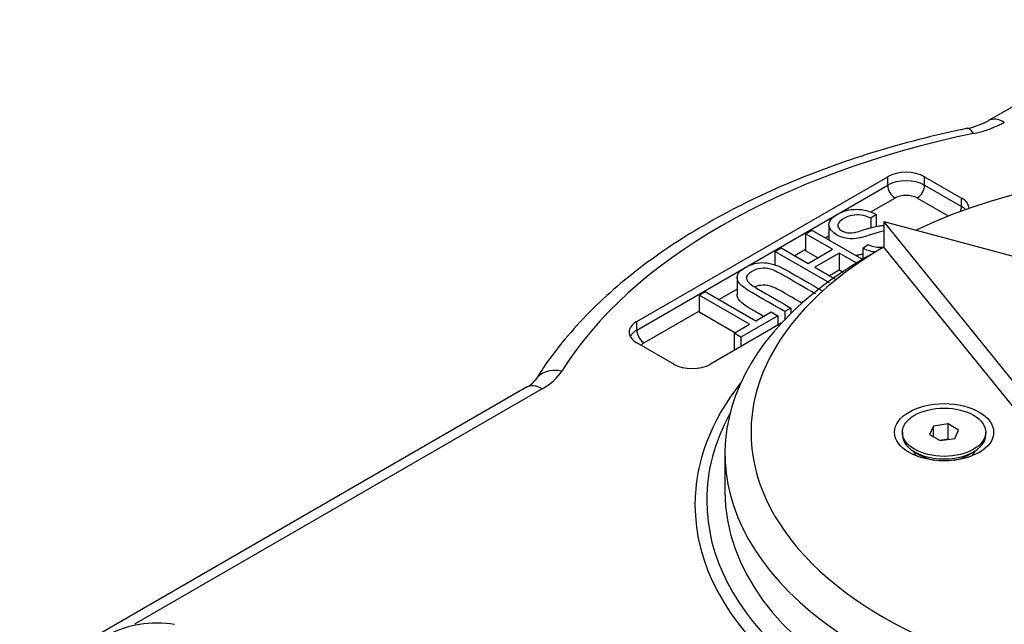
# Model space of a CAD drawing. Units: millimetres. Extents: x 11 to 530, y -57 to 292.
# Drawn here: x 362 to 381, y 220 to 232 of the extents above; entities that cross this region are included whole.
import ezdxf

# ---------------------------------------------------------------- set-up
doc = ezdxf.new("R2010")
doc.units = ezdxf.units.MM
for name, color, linetype in [('21B0Z10000002', 7, 'Continuous'), ('270B000000002', 7, 'Continuous'), ('D0093308020A4', 7, 'Continuous'), ('D0799104012SE', 7, 'Continuous'), ('Default', 7, 'Continuous')]:
    doc.layers.add(name, color=color, linetype=linetype)

# ---------------------------------------------------------------- blocks, each defined once
blk = doc.blocks.new('SE6')
at = {"layer": '21B0Z10000002', "color": 7, "linetype": 'Continuous'}
for p, q in [((383.894, 231.627), (380.543, 229.693)), ((373.8, 225.841), (378.608, 228.617)), ((378.608, 228.454), (378.608, 228.617)), ((379.315, 228.617), (380.022, 228.209)), ((379.315, 228.454), (379.315, 228.617)), ((373.8, 225.678), (378.608, 228.454)), ((379.315, 228.454), (380.022, 228.046)), ((378.749, 228.209), (378.279, 227.938)), ((379.773, 227.863), (379.174, 228.209)), ((380.022, 228.046), (380.022, 228.209)), ((378.387, 227.894), (378.284, 227.823)), ((378.284, 227.823), (378.284, 227.638)), ((378.387, 227.894), (378.387, 227.664)), ((377.036, 227.525), (377.153, 227.593)), ((377.153, 227.593), (378.142, 227.022)), ((377.483, 227.698), (377.483, 227.403)), ((377.551, 227.228), (377.036, 227.525)), ((377.036, 227.525), (377.036, 227.199)), ((377.483, 227.478), (377.418, 227.44)), ((376.448, 227.186), (376.566, 227.254)), ((376.566, 227.254), (377.081, 226.956)), ((377.036, 227.22), (376.83, 227.101)), ((377.268, 227.064), (377.036, 227.199)), ((377.081, 226.956), (377.551, 227.228)), ((378.13, 227.248), (378.233, 227.319)), ((378.13, 227.248), (378.13, 227.035)), ((377.491, 226.584), (376.448, 227.186)), ((376.448, 227.186), (376.448, 226.926)), ((377.679, 227.154), (377.209, 226.883)), ((378.019, 226.957), (377.679, 227.154)), ((377.679, 227.154), (377.679, 226.827)), ((377.209, 226.883), (377.592, 226.661)), ((377.679, 226.827), (377.492, 226.719)), ((377.754, 226.784), (377.679, 226.827)), ((375.721, 226.683), (375.721, 226.357)), ((375.721, 226.461), (375.377, 226.262)), ((374.994, 226.347), (375.112, 226.415)), ((375.96, 225.789), (374.994, 226.347)), ((374.994, 226.347), (374.994, 226.02)), ((375.112, 226.415), (376.078, 225.857)), ((376.755, 226.099), (376.637, 226.031)), ((376.755, 226.099), (376.755, 226)), ((374.994, 226.041), (373.941, 225.433)), ((375.677, 225.625), (374.994, 226.02)), ((376.502, 225.953), (375.791, 225.543)), ((376.078, 225.857), (376.373, 226.027)), ((376.373, 226.027), (376.502, 225.953)), ((376.502, 225.953), (376.502, 225.768)), ((376.637, 226.031), (376.637, 225.88)), ((373.8, 225.678), (373.8, 225.841)), ((376.569, 225.807), (375.214, 225.025)), ((375.663, 225.617), (375.96, 225.789)), ((375.791, 225.543), (375.663, 225.617)), ((375.663, 225.617), (375.663, 225.29)), ((375.791, 225.543), (375.791, 225.358)), ((374.507, 225.025), (373.8, 225.433)), ((375.668, 225.287), (375.663, 225.29)), ((371.689, 224.581), (361.974, 218.972)), ((371.989, 224.551), (364.176, 220.04))]:
    blk.add_line(p, q, dxfattribs=at)
for centre, radius, start, end in [((379.864, 230.935), 1.416, 280.9042, 298.6831), ((371.449, 225.034), 0.512, 297.8326, 322.0773)]:
    blk.add_arc(centre, radius, start, end, dxfattribs=at)
for centre, major_axis, ratio, start_param, end_param in [((379.712, 230.316), (1.6, 0), 0.57735, 5.057811, 5.497787), ((380.843, 229.173), (0.3, -0.52), 0.57735, 2.356194, 3.141403), ((380.253, 228.957), (0.122, -0.587), 0.276461, 2.497135, 3.142026), ((384.689, 222.33), (-13.1, 0), 0.57735, 5.057811, 5.937763), ((378.961, 228.413), (-0.5, 0), 0.57735, 3.926991, 5.497787), ((378.961, 228.25), (-0.5, 0), 0.57735, 3.926991, 5.497787), ((378.749, 228.373), (0.1, -0.173), 0.57735, 3.926991, 5.497787), ((379.174, 228.373), (-0.1, -0.173), 0.57735, 0.785398, 2.356194), ((378.961, 228.087), (0.3, 0), 0.57735, 0.785398, 2.356194), ((379.668, 228.005), (-0.5, 0), 0.57735, 3.141593, 3.926991), ((379.881, 227.964), (0.1, 0.173), 0.57735, 4.956762, 5.497787), ((379.668, 227.842), (-0.5, 0), 0.57735, 3.665991, 3.926991), ((374.153, 225.637), (0.5, 0), 0.57735, 2.356194, 3.926991), ((374.153, 225.474), (0.5, 0), 0.57735, 2.356194, 2.854836), ((373.941, 225.596), (0.1, -0.173), 0.57735, 3.926991, 5.497787), ((374.153, 225.311), (0.3, 0), 0.57735, 2.356194, 2.696031), ((372.363, 224.401), (0.509, -0.317), 0.768268, 2.017377, 3.143399), ((374.86, 225.229), (0.5, 0), 0.57735, 3.926991, 5.497787), ((370.857, 225.204), (1.6, 0), 0.57735, 5.497787, 5.937763), ((371.989, 224.061), (0.3, -0.52), 0.57735, 2.356194, 3.141593), ((384.689, 222.33), (-9.774, 0), 0.57735, 5.855351, 6.283185), ((384.689, 222.33), (-9.774, 0), 0.57735, 0, 3.569426), ((384.689, 222.412), (-9.55, 0), 0.57735, 5.976068, 6.283185), ((384.689, 222.412), (-9.55, 0), 0.57735, 0, 3.44871)]:
    blk.add_ellipse(centre, major_axis=major_axis, ratio=ratio, start_param=start_param, end_param=end_param, dxfattribs=at)
for points, knots in [([(380.131, 229.545), (379.954, 229.507), (379.52, 229.413), (378.75, 229.214), (377.893, 228.949), (377.063, 228.646), (376.271, 228.308), (375.521, 227.937), (374.817, 227.534), (374.161, 227.1), (373.558, 226.639), (373.011, 226.15), (372.526, 225.64), (372.135, 225.15), (371.945, 224.86), (371.854, 224.719)], [0, 0, 0, 0, 0.043087, 0.124708, 0.206397, 0.288157, 0.369993, 0.451906, 0.533891, 0.615933, 0.697994, 0.780005, 0.86188, 0.943503, 1, 1, 1, 1]), ([(378.536, 227.573), (378.485, 227.567), (378.411, 227.548), (378.315, 227.516), (378.203, 227.478), (378.119, 227.455), (378.067, 227.444), (377.985, 227.426), (377.906, 227.425), (377.833, 227.435), (377.76, 227.445), (377.691, 227.469), (377.564, 227.543), (377.522, 227.584), (377.499, 227.631), (377.476, 227.678), (377.478, 227.723), (377.502, 227.768), (377.525, 227.813), (377.572, 227.856), (377.755, 227.962), (377.877, 227.993), (378.01, 227.993), (378.144, 227.992), (378.269, 227.959), (378.387, 227.894)], [0.4992944, 0.4992944, 0.4992944, 0.4992944, 0.4995786, 0.4995786, 0.4995786, 0.4999261, 0.4999261, 0.4999261, 0.5002266, 0.5002266, 0.5002266, 0.624958, 0.624958, 0.7496895, 0.7496895, 0.7496895, 0.7499953, 0.7499953, 0.7499953, 0.8477848, 0.8477848, 0.9994583, 0.9994583, 0.9994583, 1, 1, 1, 1]), ([(378.284, 227.823), (378.217, 227.855), (378.157, 227.874), (378.101, 227.881), (378.047, 227.889), (377.99, 227.887), (377.93, 227.876), (377.87, 227.865), (377.815, 227.845), (377.766, 227.817), (377.697, 227.775), (377.658, 227.735), (377.653, 227.692), (377.649, 227.65), (377.674, 227.613), (377.762, 227.562), (377.797, 227.55), (377.835, 227.544), (377.873, 227.538), (377.915, 227.539), (378.003, 227.554), (378.086, 227.578), (378.209, 227.617), (378.318, 227.651), (378.404, 227.672), (378.465, 227.678), (378.489, 227.68), (378.513, 227.681), (378.537, 227.681)], [0, 0, 0, 0, 0.0003534, 0.0003534, 0.0003534, 0.0006452, 0.0006452, 0.0006452, 0.0009721, 0.0009721, 0.0009721, 0.0013968, 0.0013968, 0.0013968, 0.2099202, 0.2099202, 0.3333879, 0.3333879, 0.3333879, 0.4993835, 0.4993835, 0.6653791, 0.6653791, 0.6653791, 0.6658428, 0.6658428, 0.6658428, 0.6659638, 0.6659638, 0.6659638, 0.6659638]), ([(378.367, 227.172), (378.36, 227.172), (378.354, 227.173), (378.348, 227.175), (378.272, 227.188), (378.198, 227.211), (378.13, 227.248)], [0.9995398668, 0.9995398668, 0.9995398668, 0.9995398668, 0.9995722106, 0.9995722106, 0.9995722106, 1, 1, 1, 1]), ([(378.233, 227.319), (378.308, 227.282), (378.383, 227.265), (378.454, 227.266), (378.485, 227.266), (378.516, 227.271), (378.546, 227.279)], [0, 0, 0, 0, 0.00031262, 0.00031262, 0.00031262, 0.05537033, 0.05537033, 0.05537033, 0.05537033]), ([(378.13, 227.132), (378.105, 227.126), (378.085, 227.121), (378.067, 227.117), (378.043, 227.112), (378.02, 227.108), (377.997, 227.106)], [0.5895471577, 0.5895471577, 0.5895471577, 0.5895471577, 0.5896842115, 0.5896842115, 0.5896842115, 0.5897864368, 0.5897864368, 0.5897864368, 0.5897864368]), ([(376.637, 226.031), (376.426, 226.153), (376.216, 226.275), (376.005, 226.396), (375.899, 226.457), (375.822, 226.514), (375.728, 226.616), (375.712, 226.668), (375.742, 226.777), (375.792, 226.828), (375.994, 226.945), (376.117, 226.976), (376.377, 226.962), (376.531, 226.907), (376.71, 226.804), (376.921, 226.682), (377.132, 226.56), (377.343, 226.438)], [0, 0, 0, 0, 0.333333, 0.333333, 0.333333, 0.390633, 0.390633, 0.447932, 0.447932, 0.505232, 0.505232, 0.585949, 0.585949, 0.666667, 0.666667, 0.666667, 1, 1, 1, 1]), ([(377.225, 226.371), (377.015, 226.492), (376.804, 226.614), (376.593, 226.735), (376.495, 226.792), (376.415, 226.829), (376.356, 226.846), (376.296, 226.862), (376.237, 226.867), (376.178, 226.86), (376.119, 226.854), (376.065, 226.836), (376.016, 226.806), (375.932, 226.756), (375.892, 226.708), (375.903, 226.658), (375.913, 226.609), (375.985, 226.544), (376.124, 226.464), (376.334, 226.342), (376.545, 226.221), (376.755, 226.099)], [0, 0, 0, 0, 0.498252, 0.498252, 0.498252, 0.499018, 0.499018, 0.499018, 0.49948, 0.49948, 0.49948, 0.499963, 0.499963, 0.499963, 0.500711, 0.500711, 0.500711, 0.501748, 0.501748, 0.501748, 1, 1, 1, 1]), ([(376.972, 226.19), (376.846, 226.263), (376.72, 226.336), (376.593, 226.409), (376.495, 226.466), (376.415, 226.503), (376.356, 226.519), (376.296, 226.536), (376.237, 226.541), (376.178, 226.534), (376.137, 226.529), (376.098, 226.519), (376.062, 226.503)], [0.1993629, 0.1993629, 0.1993629, 0.1993629, 0.4982516, 0.4982516, 0.4982516, 0.4990179, 0.4990179, 0.4990179, 0.4994805, 0.4994805, 0.4994805, 0.4998166, 0.4998166, 0.4998166, 0.4998166]), ([(376.226, 225.942), (376.152, 225.985), (376.079, 226.027), (376.005, 226.07), (375.899, 226.131), (375.822, 226.188), (375.739, 226.277), (375.721, 226.317), (375.721, 226.358)], [0.4289983, 0.4289983, 0.4289983, 0.4289983, 0.6597633, 0.6597633, 0.6597633, 0.7731755, 0.7731755, 0.8596544, 0.8596544, 0.8596544, 0.8596544])]:
    blk.add_open_spline(points, degree=3, knots=knots, dxfattribs=at)
at = {"layer": '270B000000002', "color": 7, "linetype": 'Continuous'}
for p, q in [((382.142, 223.297), (378.537, 227.76)), ((378.537, 227.76), (378.537, 227.27)), ((378.537, 227.76), (386.268, 225.679)), ((378.537, 227.27), (378.184, 227.066)), ((382.142, 222.807), (378.537, 227.27)), ((375.489, 223.31), (375.489, 222.575))]:
    blk.add_line(p, q, dxfattribs=at)
for centre, major_axis, start_param, end_param in [((384.689, 223.719), (-8.7, 0), 2.356194, 5.401901), ((384.689, 223.719), (8.7, 0), 2.356194, 5.497787), ((384.689, 223.31), (9.2, 0), 2.356194, 6.283185), ((384.689, 222.575), (9.2, 0), 3.141593, 6.283185)]:
    blk.add_ellipse(centre, major_axis=major_axis, ratio=0.57735, start_param=start_param, end_param=end_param, dxfattribs=at)
blk.add_ellipse((379.689, 223.719), major_axis=(0.95, 0), ratio=0.57735, dxfattribs=at)
at = {"layer": 'D0093308020A4', "color": 7, "linetype": 'Continuous'}
blk.add_ellipse((364.607, 219.309), major_axis=(-1.3, 0), ratio=0.57735, start_param=4.45059, end_param=5.497787, dxfattribs=at)
at = {"layer": 'D0799104012SE', "color": 7, "linetype": 'Continuous'}
for p, q in [((379.485, 223.836), (379.41, 223.675)), ((379.764, 223.879), (379.485, 223.836)), ((379.485, 223.632), (379.485, 223.836)), ((379.764, 223.586), (379.764, 223.879)), ((379.968, 223.762), (379.764, 223.879)), ((378.889, 223.719), (378.889, 223.67)), ((379.41, 223.675), (379.614, 223.558)), ((379.893, 223.601), (379.968, 223.762)), ((380.489, 223.67), (380.489, 223.719)), ((379.764, 223.586), (379.608, 223.561)), ((379.614, 223.558), (379.893, 223.601)), ((379.77, 223.582), (379.764, 223.586)), ((379.123, 223.343), (379.251, 223.269)), ((380.127, 223.269), (380.255, 223.343))]:
    blk.add_line(p, q, dxfattribs=at)
blk.add_ellipse((379.689, 223.719), major_axis=(-0.8, 0), ratio=0.57735, dxfattribs=at)
for centre, major_axis, start_param, end_param in [((379.689, 223.67), (-0.8, 0), 0, 3.141593), ((379.689, 223.523), (0.62, 0), 3.926991, 4.419116), ((379.689, 223.523), (0.62, 0), 5.005662, 5.497787)]:
    blk.add_ellipse(centre, major_axis=major_axis, ratio=0.57735, start_param=start_param, end_param=end_param, dxfattribs=at)
blk.add_open_spline([(379.106, 223.345), (379.116, 223.318), (379.131, 223.293), (379.148, 223.269)], degree=3, dxfattribs=at)
blk.add_open_spline([(380.232, 223.271), (380.242, 223.285), (380.26, 223.314), (380.272, 223.345), (380.277, 223.361)], degree=3, knots=[0.06298698, 0.06298698, 0.06298698, 0.06298698, 0.08113127, 0.09896074, 0.09896074, 0.09896074, 0.09896074], dxfattribs=at)

msp = doc.modelspace()

# ---------------------------------------------------------------- block references
at = {"layer": 'Default'}
msp.add_blockref('SE6', (0, 0), dxfattribs=at)

doc.saveas('drawing.dxf')
